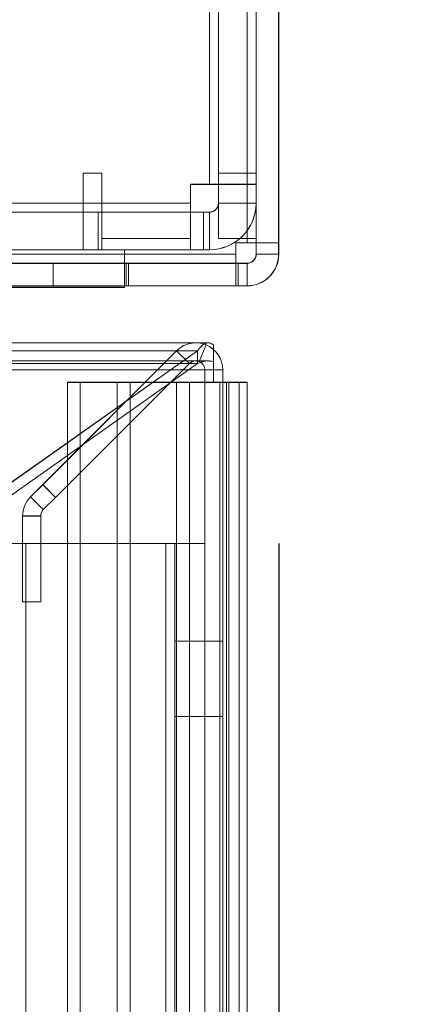
# Model space of a CAD drawing. Units: millimetres. Extents: x -3786 to 4614, y -3385 to 2555.
# Drawn here: x 702 to 728, y -1645 to -1579 of the extents above; entities that cross this region are included whole.
import ezdxf

# ---------------------------------------------------------------- set-up
doc = ezdxf.new("R2010")
doc.units = ezdxf.units.MM
doc.header["$LTSCALE"] = 5
doc.header["$PDSIZE"] = -1
doc.layers.add('Dimensions', color=7, linetype='Continuous')
doc.styles.get("Standard").update_dxf_attribs({"font": 'romans.shx', "width": 0.8})
doc.dimstyles.new('SLDDIMSTYLE2', dxfattribs={"dimscale": 10, "dimtxt": 2.5, "dimasz": 3.302, "dimexe": 1, "dimexo": 1, "dimgap": 0.926042, "dimtad": 1, "dimdec": 0, "dimrnd": 1e-09, "dimzin": 12, "dimdsep": 46, "dimtxsty": 'Standard', "dimcen": 2, "dimadec": 0, "dimazin": 3, "dimtfac": 1, "dimtdec": 0, "dimtmove": 0, "dimatfit": 0, "dimfxl": 1, "dimfrac": 2, "dimtolj": 1, "dimtzin": 12, "dimarcsym": 0})

# ---------------------------------------------------------------- blocks, each defined once
blk = doc.blocks.new('*D16')
at = {"layer": 'Defpoints', "color": 0, "transparency": 16777216}
for p in [(319.658, -1594.192), (719.664, -1594.192), (719.664, -2102.391)]:
    blk.add_point(p, dxfattribs=at)
at = {"layer": 'Dimensions', "color": 0, "lineweight": -2, "transparency": 16777216}
for p, q in [((319.658, -1614.192), (319.658, -2122.391)), ((719.664, -1614.192), (719.664, -2122.391)), ((385.698, -2102.391), (653.624, -2102.391))]:
    blk.add_line(p, q, dxfattribs=at)
at = {"layer": 'Dimensions', "color": 0, "transparency": 16777216}
for points in [[(385.698, -2091.384), (385.698, -2113.397), (319.658, -2102.391)], [(653.624, -2091.384), (653.624, -2113.397), (719.664, -2102.391)]]:
    blk.add_solid(points, dxfattribs=at)
at = {"layer": 'Dimensions', "color": 0, "transparency": 16777216, "insert": (519.661, -2058.87), "char_height": 50, "attachment_point": 5}
blk.add_mtext('\\A1;400', dxfattribs=at)
blk = doc.blocks.new('*D18')
at = {"layer": 'Defpoints', "color": 0, "transparency": 16777216}
for p in [(717.558, -1597.046), (1127.951, -1597.046), (699.643, -1699.31)]:
    blk.add_point(p, dxfattribs=at)
at = {"layer": 'Dimensions', "color": 0, "lineweight": -2, "transparency": 16777216}
for p, q in [((1127.951, -1531.006), (1127.951, -1464.966)), ((737.558, -1597.046), (1147.951, -1597.046)), ((1127.951, -1597.046), (1127.951, -1699.31)), ((719.643, -1699.31), (1147.951, -1699.31)), ((1127.951, -1765.35), (1127.951, -1965.575))]:
    blk.add_line(p, q, dxfattribs=at)
at = {"layer": 'Dimensions', "color": 0, "transparency": 16777216}
for points in [[(1116.944, -1531.006), (1138.958, -1531.006), (1127.951, -1597.046)], [(1116.944, -1765.35), (1138.958, -1765.35), (1127.951, -1699.31)]]:
    blk.add_solid(points, dxfattribs=at)
at = {"layer": 'Dimensions', "color": 0, "transparency": 16777216, "insert": (1084.43, -1898.482), "char_height": 50, "attachment_point": 5, "rotation": 90}
blk.add_mtext('\\A1;102', dxfattribs=at)
blk = doc.blocks.new('*D19')
at = {"layer": 'Defpoints', "color": 0, "transparency": 16777216}
for p in [(673.158, -1547.046), (974.18, -1547.046), (717.558, -1597.046)]:
    blk.add_point(p, dxfattribs=at)
at = {"layer": 'Dimensions', "color": 0, "lineweight": -2, "transparency": 16777216}
for p, q in [((974.18, -1481.006), (974.18, -1414.966)), ((693.158, -1547.046), (994.18, -1547.046)), ((974.18, -1547.046), (974.18, -1597.046)), ((737.558, -1597.046), (994.18, -1597.046)), ((974.18, -1663.086), (974.18, -1830.93))]:
    blk.add_line(p, q, dxfattribs=at)
at = {"layer": 'Dimensions', "color": 0, "transparency": 16777216}
for points in [[(963.173, -1481.006), (985.186, -1481.006), (974.18, -1547.046)], [(963.173, -1663.086), (985.186, -1663.086), (974.18, -1597.046)]]:
    blk.add_solid(points, dxfattribs=at)
at = {"layer": 'Dimensions', "color": 0, "transparency": 16777216, "insert": (930.659, -1780.028), "char_height": 50, "attachment_point": 5, "rotation": 90}
blk.add_mtext('\\A1;50', dxfattribs=at)
blk = doc.blocks.new('*D14')
at = {"layer": 'Defpoints', "color": 0, "transparency": 16777216}
for p in [(717.564, 22.964), (1127.951, 22.964), (717.558, -1597.046)]:
    blk.add_point(p, dxfattribs=at)
at = {"layer": 'Dimensions', "color": 0, "lineweight": -2, "transparency": 16777216}
for p, q in [((737.564, 22.964), (1147.951, 22.964)), ((1127.951, -1531.006), (1127.951, -43.076)), ((737.558, -1597.046), (1147.951, -1597.046))]:
    blk.add_line(p, q, dxfattribs=at)
at = {"layer": 'Dimensions', "color": 0, "transparency": 16777216}
for points in [[(1116.944, -43.076), (1138.958, -43.076), (1127.951, 22.964)], [(1116.944, -1531.006), (1138.958, -1531.006), (1127.951, -1597.046)]]:
    blk.add_solid(points, dxfattribs=at)
at = {"layer": 'Dimensions', "color": 0, "transparency": 16777216, "insert": (1084.43, -787.041), "char_height": 50, "attachment_point": 5, "rotation": 90}
blk.add_mtext('\\A1;1620', dxfattribs=at)

msp = doc.modelspace()

# ---------------------------------------------------------------- linework, layer by layer
at = {"color": 7, "linetype": 'Continuous', "lineweight": 18}
for p, q in [((717.57, -1594.191), (717.558, 20.109)), ((717.558, 20.109), (717.57, -1594.191)), ((717.57, -1594.193), (717.558, 20.107)), ((717.558, 20.107), (717.57, -1594.193)), ((718.158, 20.109), (718.17, -1594.191)), ((718.158, 20.107), (718.17, -1594.193)), ((719.67, -1594.191), (719.658, 20.109)), ((719.67, -1594.193), (719.658, 20.107)), ((715.058, -1590.294), (715.058, -1514.644)), ((715.058, -1514.644), (715.058, -1590.294)), ((715.058, -1590.301), (715.058, -1514.651)), ((715.058, -1514.651), (715.058, -1590.301)), ((715.658, -1514.644), (715.658, -1590.294)), ((715.658, -1514.651), (715.658, -1590.301)), ((718.158, -1590.294), (718.158, -1514.644)), ((718.158, -1590.301), (718.158, -1514.651)), ((718.17, -1594.942), (718.169, -1547.042)), ((718.17, -1594.943), (718.169, -1547.043)), ((719.67, -1594.942), (719.669, -1547.042)), ((719.67, -1594.943), (719.669, -1547.043)), ((718.158, -1594.945), (718.158, -1549.145)), ((718.158, -1549.15), (718.158, -1594.95)), ((719.658, -1594.945), (719.658, -1549.145)), ((719.658, -1549.15), (719.658, -1594.95)), ((715.658, -1552.545), (715.658, -1591.545)), ((715.658, -1552.55), (715.658, -1591.55)), ((718.158, -1552.545), (718.158, -1591.545)), ((718.158, -1552.55), (718.158, -1591.55)), ((706.658, -1589.544), (707.908, -1589.544)), ((706.658, -1591.544), (706.658, -1589.544)), ((707.908, -1589.544), (706.658, -1589.544)), ((706.658, -1589.544), (706.658, -1591.544)), ((706.658, -1589.544), (706.658, -1589.544)), ((707.908, -1593.894), (707.908, -1589.544)), ((707.908, -1589.544), (707.908, -1593.894)), ((707.908, -1589.544), (707.908, -1589.544)), ((715.658, -1589.551), (715.658, -1591.551)), ((715.658, -1589.551), (715.658, -1589.551)), ((715.658, -1593.901), (715.658, -1589.551)), ((715.658, -1589.551), (718.158, -1589.551)), ((715.658, -1589.551), (718.158, -1589.551)), ((718.158, -1589.551), (718.158, -1593.901)), ((718.158, -1589.551), (718.158, -1589.551)), ((718.158, -1591.551), (718.158, -1589.551)), ((713.808, -1590.294), (715.058, -1590.294)), ((713.808, -1590.294), (713.808, -1593.894)), ((713.808, -1593.894), (713.808, -1590.294)), ((715.058, -1590.294), (713.808, -1590.294)), ((713.808, -1590.294), (713.808, -1590.294)), ((713.808, -1590.301), (713.808, -1591.551)), ((715.058, -1590.301), (713.808, -1590.301)), ((713.808, -1590.301), (715.058, -1590.301)), ((713.808, -1591.551), (713.808, -1590.301)), ((713.808, -1590.301), (713.808, -1590.301)), ((715.058, -1590.294), (715.058, -1590.294)), ((715.058, -1590.301), (715.058, -1590.301)), ((715.658, -1590.294), (715.658, -1590.294)), ((715.658, -1591.544), (715.658, -1590.294)), ((715.658, -1590.294), (718.158, -1590.294)), ((715.658, -1590.294), (718.158, -1590.294)), ((715.658, -1590.301), (715.658, -1590.301)), ((715.658, -1593.901), (715.658, -1590.301)), ((715.658, -1590.301), (718.158, -1590.301)), ((715.658, -1590.301), (718.158, -1590.301)), ((718.158, -1590.294), (718.158, -1591.544)), ((718.158, -1590.294), (718.158, -1590.294)), ((718.158, -1590.301), (718.158, -1590.301)), ((718.158, -1590.301), (718.158, -1593.901)), ((618.158, -1591.544), (706.658, -1591.544)), ((706.658, -1591.544), (618.158, -1591.544)), ((713.808, -1591.551), (618.158, -1591.55)), ((618.158, -1591.55), (713.808, -1591.551)), ((706.658, -1591.544), (706.658, -1591.544)), ((706.658, -1591.544), (706.658, -1592.144)), ((706.658, -1591.544), (706.658, -1594.644)), ((713.808, -1591.551), (713.808, -1591.551)), ((713.808, -1592.151), (713.808, -1591.551)), ((713.808, -1594.651), (713.808, -1591.551)), ((715.658, -1591.545), (715.658, -1591.544)), ((715.658, -1591.544), (718.158, -1591.544)), ((715.658, -1591.545), (718.158, -1591.545)), ((715.658, -1591.551), (715.658, -1591.55)), ((715.658, -1591.55), (718.158, -1591.55)), ((715.658, -1591.551), (718.158, -1591.551)), ((718.158, -1591.544), (718.158, -1591.545)), ((718.158, -1591.55), (718.158, -1591.551)), ((618.158, -1592.144), (706.658, -1592.144)), ((713.808, -1592.151), (618.158, -1592.15)), ((706.658, -1592.145), (663.158, -1592.144)), ((664.158, -1592.144), (707.658, -1592.145)), ((672.158, -1592.15), (713.808, -1592.151)), ((715.058, -1592.151), (673.158, -1592.15)), ((715.058, -1592.145), (701.158, -1592.145)), ((701.158, -1592.15), (715.058, -1592.15)), ((706.658, -1592.144), (706.658, -1594.644)), ((706.658, -1592.144), (706.658, -1592.145)), ((706.658, -1592.145), (706.658, -1594.645)), ((707.658, -1592.144), (707.658, -1594.644)), ((707.658, -1592.144), (707.908, -1592.144)), ((707.658, -1592.145), (707.658, -1592.144)), ((707.658, -1592.145), (707.658, -1594.645)), ((707.908, -1592.144), (707.908, -1594.644)), ((707.908, -1592.144), (707.908, -1594.644)), ((707.908, -1592.144), (707.908, -1592.144)), ((707.908, -1592.144), (713.808, -1592.144)), ((713.808, -1592.144), (713.808, -1594.644)), ((713.808, -1592.144), (713.808, -1594.644)), ((715.058, -1592.144), (713.808, -1592.144)), ((713.808, -1592.144), (713.808, -1592.144)), ((713.808, -1592.151), (713.808, -1594.651)), ((714.658, -1592.151), (713.808, -1592.151)), ((713.808, -1592.151), (713.808, -1594.651)), ((713.808, -1592.151), (713.808, -1592.151)), ((714.658, -1592.151), (713.808, -1592.151)), ((713.808, -1592.151), (713.808, -1592.151)), ((713.808, -1592.151), (713.808, -1594.651)), ((713.808, -1592.151), (713.808, -1594.651)), ((714.658, -1592.151), (714.658, -1594.651)), ((714.658, -1592.151), (714.658, -1592.151)), ((714.658, -1592.151), (714.658, -1594.651)), ((715.058, -1592.144), (715.058, -1594.644)), ((715.058, -1592.144), (715.058, -1592.145)), ((715.058, -1592.145), (715.058, -1594.645)), ((715.058, -1592.15), (715.058, -1594.65)), ((715.058, -1592.15), (715.058, -1592.151)), ((715.058, -1592.151), (715.058, -1594.651)), ((713.808, -1593.894), (707.908, -1593.894)), ((713.808, -1593.894), (707.908, -1593.894)), ((707.908, -1593.894), (707.908, -1593.894)), ((713.808, -1593.894), (713.808, -1593.894)), ((715.658, -1593.901), (715.658, -1593.901)), ((715.658, -1593.901), (718.158, -1593.901)), ((715.658, -1593.901), (718.158, -1593.901)), ((716.82, -1594.191), (717.57, -1594.191)), ((716.82, -1594.191), (716.82, -1594.941)), ((716.82, -1594.941), (716.82, -1594.191)), ((717.57, -1594.191), (716.82, -1594.191)), ((716.82, -1594.191), (716.82, -1594.191)), ((716.82, -1594.193), (716.82, -1594.943)), ((716.82, -1594.193), (716.82, -1594.193)), ((716.82, -1594.193), (717.57, -1594.193)), ((717.57, -1594.193), (716.82, -1594.193)), ((716.82, -1594.943), (716.82, -1594.193)), ((717.57, -1594.191), (717.57, -1594.191)), ((717.57, -1594.193), (717.57, -1594.193)), ((718.158, -1593.901), (718.158, -1593.901)), ((718.17, -1594.941), (718.17, -1594.191)), ((718.17, -1594.191), (719.67, -1594.191)), ((718.17, -1594.191), (719.67, -1594.191)), ((718.17, -1594.191), (718.17, -1594.191)), ((718.17, -1594.943), (718.17, -1594.193)), ((718.17, -1594.193), (718.17, -1594.193)), ((718.17, -1594.193), (719.67, -1594.193)), ((718.17, -1594.193), (719.67, -1594.193)), ((719.67, -1594.191), (719.67, -1594.191)), ((719.67, -1594.191), (719.67, -1594.941)), ((719.67, -1594.193), (719.67, -1594.193)), ((719.67, -1594.193), (719.67, -1594.943)), ((706.658, -1594.644), (618.158, -1594.644)), ((618.158, -1594.65), (713.808, -1594.651)), ((663.158, -1594.644), (706.658, -1594.645)), ((707.658, -1594.645), (664.158, -1594.644)), ((713.808, -1594.651), (672.158, -1594.65)), ((673.158, -1594.65), (715.058, -1594.651)), ((673.17, -1594.942), (716.82, -1594.941)), ((716.82, -1594.941), (673.17, -1594.942)), ((716.82, -1594.943), (673.17, -1594.943)), ((673.17, -1594.943), (716.82, -1594.943)), ((673.407, -1594.65), (709.407, -1594.65)), ((673.408, -1594.644), (709.408, -1594.644)), ((709.408, -1594.645), (673.408, -1594.644)), ((709.408, -1594.651), (673.408, -1594.65)), ((701.158, -1594.645), (715.058, -1594.645)), ((715.058, -1594.65), (701.158, -1594.65)), ((706.658, -1594.645), (706.658, -1594.644)), ((707.908, -1594.644), (707.658, -1594.644)), ((707.658, -1594.644), (707.658, -1594.645)), ((713.808, -1594.644), (707.908, -1594.644)), ((707.908, -1594.644), (707.908, -1594.644)), ((709.407, -1594.65), (709.408, -1594.651)), ((709.407, -1597.15), (709.407, -1594.65)), ((709.408, -1597.144), (709.408, -1594.644)), ((709.408, -1594.644), (709.408, -1594.645)), ((709.408, -1597.145), (709.408, -1594.645)), ((709.408, -1597.151), (709.408, -1594.651)), ((713.808, -1594.644), (715.058, -1594.644)), ((713.808, -1594.644), (713.808, -1594.644)), ((713.808, -1594.651), (714.658, -1594.651)), ((713.808, -1594.651), (713.808, -1594.651)), ((713.808, -1594.651), (713.808, -1594.651)), ((713.808, -1594.651), (714.658, -1594.651)), ((714.658, -1594.651), (714.658, -1594.651)), ((715.058, -1594.645), (715.058, -1594.644)), ((715.058, -1594.651), (715.058, -1594.65)), ((716.82, -1594.941), (716.82, -1594.941)), ((716.82, -1594.941), (716.82, -1595.541)), ((716.82, -1594.941), (716.82, -1597.041)), ((716.82, -1594.943), (716.82, -1594.943)), ((716.82, -1595.543), (716.82, -1594.943)), ((716.82, -1597.043), (716.82, -1594.943)), ((718.158, -1594.95), (718.158, -1594.945)), ((718.158, -1594.945), (719.658, -1594.945)), ((718.158, -1594.95), (719.658, -1594.95)), ((718.17, -1594.941), (719.67, -1594.941)), ((718.17, -1594.942), (718.17, -1594.941)), ((718.17, -1594.942), (719.67, -1594.942)), ((718.17, -1594.943), (718.17, -1594.943)), ((718.17, -1594.943), (719.67, -1594.943)), ((718.17, -1594.943), (719.67, -1594.943)), ((719.658, -1594.95), (719.658, -1594.945)), ((719.67, -1594.941), (719.67, -1594.942)), ((719.67, -1594.943), (719.67, -1594.943)), ((673.17, -1595.542), (716.82, -1595.541)), ((673.17, -1595.542), (709.52, -1595.542)), ((716.82, -1595.543), (673.17, -1595.543)), ((673.17, -1595.543), (709.52, -1595.543)), ((682.218, -1595.544), (717.558, -1595.545)), ((682.218, -1595.55), (717.558, -1595.55)), ((704.658, -1597.047), (704.658, -1595.547)), ((716.82, -1595.541), (709.52, -1595.542)), ((709.52, -1595.542), (709.52, -1597.042)), ((709.52, -1597.043), (709.52, -1595.543)), ((709.52, -1595.543), (716.82, -1595.543)), ((709.67, -1595.542), (716.97, -1595.541)), ((709.67, -1597.042), (709.67, -1595.542)), ((709.67, -1597.042), (709.67, -1595.542)), ((709.67, -1595.542), (709.67, -1595.542)), ((717.57, -1595.542), (709.67, -1595.542)), ((716.97, -1595.543), (709.67, -1595.543)), ((709.67, -1595.543), (709.67, -1597.043)), ((709.67, -1595.543), (717.57, -1595.543)), ((709.67, -1595.543), (709.67, -1597.043)), ((709.67, -1595.543), (709.67, -1595.543)), ((716.82, -1595.541), (716.82, -1597.041)), ((716.82, -1595.541), (716.82, -1595.541)), ((716.82, -1595.541), (716.82, -1597.041)), ((716.82, -1595.543), (716.82, -1597.043)), ((716.82, -1595.543), (716.82, -1595.543)), ((716.82, -1595.543), (716.82, -1597.043)), ((716.97, -1595.541), (716.97, -1597.041)), ((717.57, -1595.541), (716.97, -1595.541)), ((717.57, -1595.543), (716.97, -1595.543)), ((716.97, -1595.543), (716.97, -1597.043)), ((717.558, -1595.545), (717.558, -1595.55)), ((717.558, -1595.545), (717.558, -1597.045)), ((717.558, -1595.55), (717.558, -1597.05)), ((717.57, -1595.541), (717.57, -1595.542)), ((717.57, -1595.541), (717.57, -1597.041)), ((717.57, -1595.542), (717.57, -1597.042)), ((717.57, -1595.543), (717.57, -1595.543)), ((717.57, -1595.543), (717.57, -1597.043)), ((717.57, -1595.543), (717.57, -1597.043)), ((673.17, -1597.042), (716.82, -1597.041)), ((673.17, -1597.042), (709.52, -1597.042)), ((716.82, -1597.043), (673.17, -1597.043)), ((673.17, -1597.043), (709.52, -1597.043)), ((717.558, -1597.045), (682.218, -1597.044)), ((717.558, -1597.05), (682.218, -1597.05)), ((709.52, -1597.042), (716.82, -1597.041)), ((716.82, -1597.043), (709.52, -1597.043)), ((716.97, -1597.041), (709.67, -1597.042)), ((709.67, -1597.042), (717.57, -1597.042)), ((709.67, -1597.042), (709.67, -1597.042)), ((717.57, -1597.043), (709.67, -1597.043)), ((709.67, -1597.043), (716.97, -1597.043)), ((709.67, -1597.043), (709.67, -1597.043)), ((716.82, -1597.041), (716.82, -1597.041)), ((716.82, -1597.043), (716.82, -1597.043)), ((717.57, -1597.041), (716.97, -1597.041)), ((717.57, -1597.043), (716.97, -1597.043)), ((717.558, -1597.05), (717.558, -1597.045)), ((717.57, -1597.041), (717.57, -1597.042)), ((717.57, -1597.043), (717.57, -1597.043)), ((673.407, -1597.15), (709.407, -1597.15)), ((709.408, -1597.145), (673.408, -1597.144)), ((673.408, -1597.144), (709.408, -1597.144)), ((709.408, -1597.151), (673.408, -1597.15)), ((709.407, -1597.15), (709.408, -1597.151)), ((709.408, -1597.144), (709.408, -1597.145)), ((714.974, -1600.834), (325.85, -1600.834)), ((714.974, -1600.839), (325.85, -1600.839)), ((714.377, -1602.08), (714.836, -1600.971)), ((714.377, -1602.084), (714.836, -1600.976)), ((715.332, -1602.08), (715.332, -1600.971)), ((715.332, -1600.971), (715.332, -1602.634)), ((715.332, -1602.639), (715.332, -1600.976)), ((715.332, -1602.084), (715.332, -1600.976)), ((326.567, -1601.362), (714.258, -1601.362)), ((714.258, -1601.366), (326.567, -1601.366)), ((714.258, -1601.362), (701.662, -1610.268)), ((714.258, -1601.366), (701.662, -1610.272)), ((712.875, -1601.362), (703.968, -1610.268)), ((712.875, -1601.366), (703.968, -1610.272)), ((712.875, -1601.362), (713.723, -1602.21)), ((712.875, -1601.362), (712.875, -1601.366)), ((712.875, -1601.366), (713.723, -1602.214)), ((714.258, -1601.362), (714.258, -1602.21)), ((714.258, -1601.366), (714.258, -1602.214)), ((714.973, -1602.034), (325.852, -1602.034)), ((714.973, -1602.039), (325.852, -1602.039)), ((326.567, -1602.21), (714.258, -1602.21)), ((714.258, -1602.214), (326.567, -1602.214)), ((714.258, -1602.21), (701.662, -1611.117)), ((714.258, -1602.214), (701.662, -1611.121)), ((713.723, -1602.21), (704.817, -1611.117)), ((713.723, -1602.214), (704.817, -1611.121)), ((713.723, -1602.21), (713.723, -1602.214)), ((715.332, -1602.08), (715.332, -1602.634)), ((715.332, -1602.639), (715.332, -1602.084)), ((325.492, -1602.634), (715.332, -1602.634)), ((325.492, -1602.634), (715.332, -1602.634)), ((715.332, -1602.639), (325.492, -1602.639)), ((715.332, -1602.639), (325.492, -1602.639)), ((714.747, -1603.463), (714.747, -1602.634)), ((714.747, -1602.634), (714.747, -1602.639)), ((715.947, -1602.634), (714.747, -1602.634)), ((714.747, -1603.467), (714.747, -1602.639)), ((715.947, -1602.639), (714.747, -1602.639)), ((715.332, -1603.463), (715.332, -1602.634)), ((715.332, -1603.463), (715.332, -1602.634)), ((715.332, -1602.634), (715.332, -1602.634)), ((715.332, -1603.467), (715.332, -1602.639)), ((715.332, -1603.467), (715.332, -1602.639)), ((715.332, -1602.639), (715.332, -1602.639)), ((715.947, -1603.463), (715.947, -1602.634)), ((715.947, -1602.634), (715.947, -1602.639)), ((715.947, -1603.467), (715.947, -1602.639)), ((705.623, -1692.891), (705.623, -1603.463)), ((712.875, -1603.463), (705.623, -1603.463)), ((705.623, -1603.463), (706.471, -1603.463)), ((705.623, -1603.467), (706.471, -1603.467)), ((705.623, -1603.467), (705.623, -1692.896)), ((712.875, -1603.467), (705.623, -1603.467)), ((706.471, -1692.891), (706.471, -1603.463)), ((713.723, -1603.463), (706.471, -1603.463)), ((713.723, -1603.467), (706.471, -1603.467)), ((706.471, -1603.467), (706.471, -1692.896)), ((716.182, -1603.463), (708.93, -1603.463)), ((708.93, -1603.463), (708.93, -1692.891)), ((709.779, -1603.463), (708.93, -1603.463)), ((708.93, -1692.896), (708.93, -1603.467)), ((709.779, -1603.467), (708.93, -1603.467)), ((716.182, -1603.467), (708.93, -1603.467)), ((717.031, -1603.463), (709.779, -1603.463)), ((709.779, -1603.463), (709.779, -1692.891)), ((709.779, -1692.896), (709.779, -1603.467)), ((717.031, -1603.467), (709.779, -1603.467)), ((713.723, -1603.463), (712.875, -1603.463)), ((712.875, -1603.463), (712.875, -1692.891)), ((712.875, -1603.467), (713.723, -1603.467)), ((712.875, -1603.467), (712.875, -1692.896)), ((713.723, -1603.463), (713.723, -1692.891)), ((713.723, -1603.467), (713.723, -1692.896)), ((714.747, -1603.463), (714.747, -1603.463)), ((714.747, -1603.463), (715.947, -1603.463)), ((715.947, -1603.463), (714.747, -1603.463)), ((714.747, -1603.463), (714.747, -1692.891)), ((715.947, -1603.467), (714.747, -1603.467)), ((714.747, -1603.467), (714.747, -1692.896)), ((714.747, -1603.467), (714.747, -1603.467)), ((715.947, -1603.467), (714.747, -1603.467)), ((715.332, -1603.463), (715.758, -1603.463)), ((715.332, -1603.463), (715.332, -1603.463)), ((715.332, -1603.463), (715.758, -1603.463)), ((715.332, -1603.467), (715.758, -1603.467)), ((715.332, -1603.467), (715.332, -1603.467)), ((715.332, -1603.467), (715.758, -1603.467)), ((715.758, -1603.463), (715.758, -1692.891)), ((715.758, -1603.463), (715.758, -1692.891)), ((715.758, -1603.463), (715.758, -1603.463)), ((715.758, -1603.467), (715.758, -1692.896)), ((715.758, -1603.467), (715.758, -1603.467)), ((715.758, -1603.467), (715.758, -1692.896)), ((715.947, -1603.463), (715.947, -1692.891)), ((715.947, -1603.463), (715.947, -1603.463)), ((715.947, -1603.467), (715.947, -1692.896)), ((715.947, -1603.467), (715.947, -1603.467)), ((717.031, -1603.463), (716.182, -1603.463)), ((716.182, -1603.463), (716.182, -1692.891)), ((716.182, -1603.467), (717.031, -1603.467)), ((716.182, -1603.467), (716.182, -1692.896)), ((716.358, -1692.891), (716.358, -1603.463)), ((716.358, -1692.896), (716.358, -1603.467)), ((717.031, -1603.463), (717.031, -1692.891)), ((717.031, -1603.467), (717.031, -1692.896)), ((717.558, -1692.891), (717.558, -1603.463)), ((717.558, -1692.896), (717.558, -1603.467)), ((703.161, -1611.076), (703.968, -1610.268)), ((703.161, -1611.08), (703.968, -1610.272)), ((703.968, -1610.268), (704.817, -1611.117)), ((703.968, -1610.272), (704.817, -1611.121)), ((704.009, -1611.924), (703.161, -1611.076)), ((703.161, -1611.076), (703.161, -1611.08)), ((704.009, -1611.928), (703.161, -1611.08)), ((704.009, -1611.924), (704.817, -1611.117)), ((704.009, -1611.928), (704.817, -1611.121)), ((704.009, -1611.924), (704.009, -1611.928)), ((703.834, -1612.348), (702.634, -1612.348)), ((702.634, -1618.06), (702.634, -1612.348)), ((702.634, -1612.348), (702.634, -1612.353)), ((703.834, -1612.353), (702.634, -1612.353)), ((702.634, -1618.064), (702.634, -1612.353)), ((703.834, -1618.06), (703.834, -1612.348)), ((703.834, -1612.348), (703.834, -1612.353)), ((703.834, -1618.064), (703.834, -1612.353)), ((702.843, -1682.177), (702.843, -1614.177)), ((712.147, -1614.177), (702.843, -1614.177)), ((712.147, -1614.177), (702.843, -1614.177)), ((702.843, -1614.177), (702.843, -1682.177)), ((712.147, -1614.181), (702.843, -1614.181)), ((702.843, -1614.181), (702.843, -1682.181)), ((712.147, -1614.181), (702.843, -1614.181)), ((702.843, -1682.181), (702.843, -1614.181)), ((712.147, -1614.177), (712.147, -1682.177)), ((712.147, -1682.177), (712.147, -1614.177)), ((712.147, -1682.181), (712.147, -1614.181)), ((712.147, -1614.181), (712.147, -1682.181)), ((712.747, -1614.177), (714.747, -1614.177)), ((712.747, -1614.177), (712.747, -1614.177)), ((712.747, -1682.177), (712.747, -1614.177)), ((712.747, -1682.177), (712.747, -1614.177)), ((712.747, -1614.181), (712.747, -1614.181)), ((714.747, -1614.181), (712.747, -1614.181)), ((712.747, -1614.181), (712.747, -1682.181)), ((712.747, -1614.181), (712.747, -1682.181)), ((714.747, -1614.177), (714.747, -1614.177)), ((714.747, -1614.177), (714.747, -1682.177)), ((714.747, -1614.177), (714.747, -1682.177)), ((714.747, -1614.181), (714.747, -1614.181)), ((714.747, -1682.181), (714.747, -1614.181)), ((714.747, -1682.181), (714.747, -1614.181)), ((702.634, -1618.06), (703.834, -1618.06)), ((702.634, -1618.064), (702.634, -1618.06)), ((702.634, -1618.064), (703.834, -1618.064)), ((703.834, -1618.064), (703.834, -1618.06)), ((714.747, -1620.677), (712.747, -1620.677)), ((712.747, -1625.676), (712.747, -1620.678)), ((714.747, -1620.681), (712.747, -1620.681)), ((712.747, -1625.68), (712.747, -1620.682)), ((715.947, -1620.677), (714.747, -1620.677)), ((714.747, -1625.676), (714.747, -1620.678)), ((715.947, -1620.681), (714.747, -1620.681)), ((714.747, -1625.68), (714.747, -1620.682)), ((715.947, -1625.671), (715.947, -1620.683)), ((715.947, -1625.675), (715.947, -1620.687)), ((712.747, -1625.677), (714.747, -1625.677)), ((712.747, -1625.681), (714.747, -1625.681)), ((714.747, -1625.677), (715.947, -1625.677)), ((714.747, -1625.681), (715.947, -1625.681))]:
    msp.add_line(p, q, dxfattribs=at)
at = {"color": 7, "linetype": 'Continuous', "lineweight": 18, "flags": 128}
for points in [[(715.658, -1590.294), (715.646, -1590.294), (715.612, -1590.294), (715.557, -1590.294), (715.482, -1590.294), (715.391, -1590.294), (715.287, -1590.294), (715.175, -1590.294), (715.058, -1590.294)], [(718.158, -1590.294), (718.131, -1590.294), (718.052, -1590.294), (717.922, -1590.294), (717.742, -1590.294), (717.517, -1590.294), (717.25, -1590.294), (716.945, -1590.294), (716.608, -1590.294), (716.244, -1590.294), (715.86, -1590.294), (715.462, -1590.294), (715.058, -1590.294)], [(715.058, -1590.301), (715.175, -1590.301), (715.287, -1590.301), (715.391, -1590.301), (715.482, -1590.301), (715.557, -1590.301), (715.612, -1590.301), (715.646, -1590.301), (715.658, -1590.301)], [(715.058, -1590.301), (715.462, -1590.301), (715.86, -1590.301), (716.244, -1590.301), (716.608, -1590.301), (716.945, -1590.301), (717.25, -1590.301), (717.517, -1590.301), (717.742, -1590.301), (717.922, -1590.301), (718.052, -1590.301), (718.131, -1590.301), (718.158, -1590.301)], [(718.17, -1594.191), (718.158, -1594.191), (718.124, -1594.191), (718.069, -1594.191), (717.994, -1594.191), (717.903, -1594.191), (717.799, -1594.191), (717.687, -1594.191), (717.57, -1594.191)], [(719.67, -1594.191), (719.629, -1594.191), (719.51, -1594.191), (719.316, -1594.191), (719.055, -1594.191), (718.736, -1594.191), (718.373, -1594.191), (717.979, -1594.191), (717.57, -1594.191)], [(717.57, -1594.193), (717.687, -1594.193), (717.799, -1594.193), (717.903, -1594.193), (717.994, -1594.193), (718.069, -1594.193), (718.124, -1594.193), (718.158, -1594.193), (718.17, -1594.193)], [(717.57, -1594.193), (717.979, -1594.193), (718.373, -1594.193), (718.736, -1594.193), (719.055, -1594.193), (719.316, -1594.193), (719.51, -1594.193), (719.629, -1594.193), (719.67, -1594.193)], [(702.158, -1595.547), (702.779, -1595.547), (703.362, -1595.547), (703.869, -1595.547), (704.269, -1595.547), (704.535, -1595.547), (704.653, -1595.547), (704.613, -1595.547), (704.42, -1595.547), (704.084, -1595.547), (703.627, -1595.547), (703.078, -1595.547), (702.471, -1595.547), (701.844, -1595.547)], [(702.001, -1597.047), (702.626, -1597.047), (703.222, -1597.047), (703.751, -1597.047), (704.18, -1597.047), (704.482, -1597.047), (704.638, -1597.047), (704.638, -1597.047), (704.482, -1597.047), (704.18, -1597.047), (703.751, -1597.047), (703.222, -1597.047), (702.626, -1597.047), (702.001, -1597.047)], [(712.875, -1603.463), (713.299, -1603.463), (713.796, -1603.463), (714.324, -1603.463), (714.836, -1603.463), (715.289, -1603.463), (715.644, -1603.463), (715.87, -1603.463), (715.947, -1603.463)], [(715.947, -1603.467), (715.87, -1603.467), (715.644, -1603.467), (715.289, -1603.467), (714.836, -1603.467), (714.324, -1603.467), (713.796, -1603.467), (713.299, -1603.467), (712.875, -1603.467)], [(713.723, -1603.463), (713.865, -1603.463), (714.03, -1603.463), (714.206, -1603.463), (714.377, -1603.463), (714.528, -1603.463), (714.646, -1603.463), (714.722, -1603.463), (714.747, -1603.463)], [(714.747, -1603.467), (714.722, -1603.467), (714.646, -1603.467), (714.528, -1603.467), (714.377, -1603.467), (714.206, -1603.467), (714.03, -1603.467), (713.865, -1603.467), (713.723, -1603.467)], [(715.758, -1603.463), (715.932, -1603.463), (716.091, -1603.463), (716.222, -1603.463), (716.312, -1603.463), (716.355, -1603.463), (716.346, -1603.463), (716.287, -1603.463), (716.182, -1603.463)], [(715.758, -1603.463), (716.224, -1603.463), (716.658, -1603.463), (717.031, -1603.463), (717.317, -1603.463), (717.497, -1603.463), (717.558, -1603.463), (717.497, -1603.463), (717.317, -1603.463), (717.031, -1603.463)], [(717.031, -1603.467), (717.317, -1603.467), (717.497, -1603.467), (717.558, -1603.467), (717.497, -1603.467), (717.317, -1603.467), (717.031, -1603.467), (716.658, -1603.467), (716.224, -1603.467), (715.758, -1603.467)], [(716.182, -1603.467), (716.287, -1603.467), (716.346, -1603.467), (716.355, -1603.467), (716.312, -1603.467), (716.222, -1603.467), (716.091, -1603.467), (715.932, -1603.467), (715.758, -1603.467)], [(700.243, -1614.177), (700.262, -1614.177), (700.318, -1614.177), (700.412, -1614.177), (700.541, -1614.177), (700.703, -1614.177), (700.897, -1614.177), (701.119, -1614.177), (701.366, -1614.177), (701.634, -1614.177), (701.921, -1614.177), (702.221, -1614.177), (702.529, -1614.177), (702.843, -1614.177)], [(702.843, -1614.181), (702.529, -1614.181), (702.221, -1614.181), (701.921, -1614.181), (701.634, -1614.181), (701.366, -1614.181), (701.119, -1614.181), (700.897, -1614.181), (700.703, -1614.181), (700.541, -1614.181), (700.412, -1614.181), (700.318, -1614.181), (700.262, -1614.181), (700.243, -1614.181)], [(702.843, -1614.177), (702.726, -1614.177), (702.613, -1614.177), (702.509, -1614.177), (702.418, -1614.177), (702.344, -1614.177), (702.288, -1614.177), (702.254, -1614.177), (702.243, -1614.177)], [(702.243, -1614.181), (702.254, -1614.181), (702.288, -1614.181), (702.344, -1614.181), (702.418, -1614.181), (702.509, -1614.181), (702.613, -1614.181), (702.726, -1614.181), (702.843, -1614.181)], [(712.147, -1614.177), (712.461, -1614.177), (712.77, -1614.177), (713.069, -1614.177), (713.356, -1614.177), (713.624, -1614.177), (713.872, -1614.177), (714.094, -1614.177), (714.287, -1614.177), (714.45, -1614.177), (714.578, -1614.177), (714.672, -1614.177), (714.728, -1614.177), (714.747, -1614.177)], [(712.747, -1614.177), (712.736, -1614.177), (712.702, -1614.177), (712.646, -1614.177), (712.572, -1614.177), (712.481, -1614.177), (712.377, -1614.177), (712.264, -1614.177), (712.147, -1614.177)], [(714.747, -1614.181), (714.728, -1614.181), (714.672, -1614.181), (714.578, -1614.181), (714.45, -1614.181), (714.287, -1614.181), (714.094, -1614.181), (713.872, -1614.181), (713.624, -1614.181), (713.356, -1614.181), (713.069, -1614.181), (712.77, -1614.181), (712.461, -1614.181), (712.147, -1614.181)], [(712.147, -1614.181), (712.264, -1614.181), (712.377, -1614.181), (712.481, -1614.181), (712.572, -1614.181), (712.646, -1614.181), (712.702, -1614.181), (712.736, -1614.181), (712.747, -1614.181)]]:
    msp.add_lwpolyline(points, dxfattribs=at)
at = {"color": 7, "linetype": 'Continuous', "lineweight": 18}
for centre, radius, start, end in [((715.058, -1591.544), 0.6, 269.99958, 359.99958), ((715.058, -1591.544), 3.1, 269.99958, 359.99958), ((715.058, -1591.545), 0.6, 269.99958, 359.99958), ((715.058, -1591.545), 3.1, 269.99958, 359.99958), ((715.058, -1591.55), 0.6, 269.99958, 359.99958), ((715.058, -1591.55), 3.1, 269.99958, 359.99958), ((715.058, -1591.551), 0.6, 269.99958, 359.99958), ((715.058, -1591.551), 3.1, 269.99958, 359.99958), ((717.558, -1594.945), 2.1, 269.99958, 359.99958), ((717.558, -1594.945), 0.6, 269.99958, 359.99958), ((717.558, -1594.95), 0.6, 269.99958, 359.99958), ((717.558, -1594.95), 2.1, 269.99958, 359.99958), ((717.57, -1594.941), 0.6, 270.00042, 0.00042), ((717.57, -1594.941), 2.1, 270.00042, 0.00042), ((717.57, -1594.942), 0.6, 270.00042, 0.00042), ((717.57, -1594.942), 2.1, 270.00042, 0.00042), ((717.57, -1594.943), 0.6, 270.00042, 0.00042), ((717.57, -1594.943), 2.1, 270.00042, 0.00042), ((717.57, -1594.943), 0.6, 270.00042, 0.00042), ((717.57, -1594.943), 2.1, 270.00042, 0.00042), ((714.147, -1602.634), 1.8, 0, 67.5), ((714.147, -1602.639), 1.8, 0, 67.5), ((714.147, -1602.634), 0.6, 0, 67.5), ((714.147, -1602.639), 0.6, 0, 67.5), ((704.434, -1612.348), 1.8, 135, 180), ((704.434, -1612.353), 1.8, 135, 180), ((704.434, -1612.348), 0.6, 135, 180), ((704.434, -1612.353), 0.6, 135, 180)]:
    msp.add_arc(centre, radius, start, end, dxfattribs=at)
for points in [[(714.836, -1600.971), (714.667, -1600.918), (714.329, -1600.81), (713.792, -1600.846), (713.282, -1601.018), (713.01, -1601.247), (712.875, -1601.362)], [(712.875, -1601.366), (713.01, -1601.252), (713.282, -1601.023), (713.792, -1600.851), (714.329, -1600.815), (714.667, -1600.922), (714.836, -1600.976)], [(714.258, -1601.362), (714.347, -1601.247), (714.527, -1601.018), (714.795, -1600.846), (715.064, -1600.81), (715.243, -1600.918), (715.332, -1600.971)], [(715.332, -1600.976), (715.243, -1600.922), (715.064, -1600.815), (714.795, -1600.851), (714.527, -1601.023), (714.347, -1601.252), (714.258, -1601.366)], [(714.377, -1602.08), (714.258, -1602.052), (714.02, -1601.996), (713.822, -1602.139), (713.723, -1602.21)], [(713.723, -1602.214), (713.822, -1602.143), (714.02, -1602.001), (714.258, -1602.057), (714.377, -1602.084)], [(714.258, -1602.21), (714.437, -1602.139), (714.795, -1601.996), (715.153, -1602.052), (715.332, -1602.08)], [(715.332, -1602.084), (715.153, -1602.057), (714.795, -1602.001), (714.437, -1602.143), (714.258, -1602.214)]]:
    msp.add_open_spline(points, degree=3, dxfattribs=at)

# ---------------------------------------------------------------- dimensions: what is measured, and where the dimension line sits
at = {"layer": 'Dimensions'}
dim = msp.add_linear_dim(base=(1127.951, 22.964), p1=(717.558, -1597.046), p2=(717.564, 22.964), angle=90, dimstyle='SLDDIMSTYLE2', override={"dimscale": 20}, dxfattribs=at)
dim.commit()
dim.dimension.update_dxf_attribs({"geometry": '*D14', "text_midpoint": (1084.43, -787.041)})
for base, p1, p2, picture, middle in [((974.18, -1547.046), (717.558, -1597.046), (673.158, -1547.046), '*D19', (974.18, -1780.028)), ((1127.951, -1597.046), (699.643, -1699.31), (717.558, -1597.046), '*D18', (1127.951, -1898.482))]:
    dim = msp.add_linear_dim(base=base, p1=p1, p2=p2, angle=90, dimstyle='SLDDIMSTYLE2', override={"dimscale": 20}, dxfattribs=at)
    dim.commit()
    dim.dimension.update_dxf_attribs({"geometry": picture, "text_midpoint": middle, "dimtype": 160})
dim = msp.add_linear_dim(base=(719.664, -2102.391), p1=(319.658, -1594.192), p2=(719.664, -1594.192), dimstyle='SLDDIMSTYLE2', override={"dimscale": 20}, dxfattribs=at)
dim.commit()
dim.dimension.update_dxf_attribs({"geometry": '*D16', "text_midpoint": (519.661, -2058.87)})

doc.saveas('drawing.dxf')
